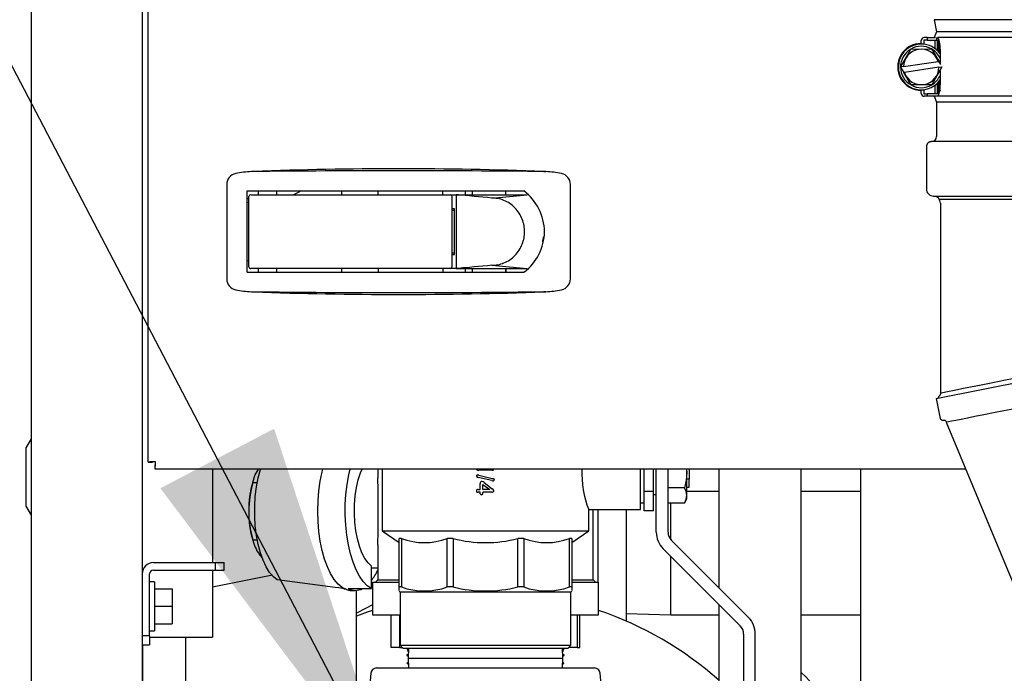
# Model space of a CAD drawing. Units: inches. Extents: x 0.7 to 15.6, y 0.7 to 10.2.
# Drawn here: x 2 to 2.3, y 5.2 to 5.5 of the extents above; entities that cross this region are included whole.
import ezdxf

# ---------------------------------------------------------------- set-up
doc = ezdxf.new("R2010")
doc.units = ezdxf.units.IN
doc.header["$MEASUREMENT"] = 0
doc.layers.add('FORMAT', color=7, linetype='Continuous')
doc.styles.add('SLDTEXTSTYLE0', font='TXT', dxfattribs={"width": 0.605})
doc.dimstyles.new('SLDDIMSTYLE0', dxfattribs={"dimtxt": 0.08, "dimasz": 0.13, "dimexe": 0, "dimexo": 0.0625, "dimgap": 0.02, "dimtad": 0, "dimtih": 1, "dimtoh": 1, "dimdec": 6, "dimlfac": 32, "dimrnd": 1e-09, "dimzin": 12, "dimdsep": 46, "dimlunit": 5, "dimtxsty": 'SLDTEXTSTYLE0', "dimsah": 1, "dimcen": 0.09, "dimadec": 0, "dimazin": 3, "dimtfac": 1, "dimtdec": 0, "dimtofl": 0, "dimtmove": 0, "dimatfit": 3, "dimfxl": 0, "dimfrac": 2, "dimtolj": 1, "dimtzin": 12, "dimarcsym": 0})
doc.dimstyles.new('SLDDIMSTYLE5', dxfattribs={"dimtxt": 0.18, "dimasz": 0.13, "dimexe": 0, "dimexo": 0.0625, "dimgap": 0, "dimtad": 0, "dimtih": 1, "dimtoh": 1, "dimdec": 0, "dimrnd": 1e-09, "dimzin": 0, "dimdsep": 46, "dimlunit": 5, "dimtxsty": 'Standard', "dimsah": 1, "dimcen": 0.09, "dimadec": 0, "dimazin": 0, "dimtfac": 0.13, "dimtdec": 0, "dimtofl": 0, "dimtmove": 0, "dimatfit": 3, "dimfxl": 0, "dimfrac": 2, "dimtolj": 1, "dimtzin": 0, "dimarcsym": 0})

# ---------------------------------------------------------------- blocks, each defined once
blk = doc.blocks.new('_D_41')
at = {"layer": 'FORMAT'}
for p, q in [((2.749757252937093, 5.837103904541116), (2.749757252937093, 3.334443726946827)), ((2.067922774924927, 4.431307855747987), (2.067922774924927, 3.334443726946827)), ((1.622448878801992, 3.459332619063688), (1.594948877942682, 3.459332619063688)), ((1.594948877942682, 3.459332619063688), (1.594948877942682, 3.336554842403041)), ((1.805782202586458, 3.459332619063688), (1.833282203445768, 3.459332619063688)), ((1.833282203445768, 3.459332619063688), (1.833282203445768, 3.336554842403041)), ((2.067922774924927, 3.459443726946827), (1.976850003001494, 3.459443726946827)), ((2.749757252937093, 3.459443726946827), (2.067922774924927, 3.459443726946827)), ((1.594948877942682, 3.336554842403041), (1.622448878801992, 3.336554842403041)), ((1.833282203445768, 3.336554842403041), (1.805782202586458, 3.336554842403041))]:
    blk.add_line(p, q, dxfattribs=at)
for points in [[(2.067922774924927, 3.459443726946827), (2.197922774924927, 3.439443726946827), (2.197922774924927, 3.479443726946827)], [(2.749757252937093, 3.459443726946827), (2.619757252937093, 3.479443726946827), (2.619757252937093, 3.439443726946827)]]:
    blk.add_solid(points, dxfattribs=at)
at = {"layer": 'FORMAT', "char_height": 0.08, "attachment_point": 1, "style": 'SLDTEXTSTYLE0'}
for s, insert in [('21 13/16', (1.500226655306881, 3.580791361457331)), ('554', (1.622448878801992, 3.439680259293158))]:
    blk.add_mtext(s, dxfattribs=dict(at, insert=insert))

msp = doc.modelspace()

# ---------------------------------------------------------------- linework, layer by layer
at = {"color": 7, "linetype": 'Continuous', "lineweight": 25}
for p, q in [((2.056046315437085, 5.311156586758307), (2.056046315437084, 6.719541658654994)), ((2.017186817405589, 5.977433325556059), (2.017186817405588, 4.972433325556059)), ((2.054096266224486, 5.977433325556059), (2.054096266224485, 4.972433325556059)), ((2.318264202573999, 5.458393508816878), (2.317810056549769, 5.458296977099471)), ((2.317810056549769, 5.458296977099471), (2.318640355618792, 5.454390727099471)), ((2.398577855618792, 5.458296977099473), (2.317810056549769, 5.458296977099471)), ((2.315463809700439, 5.452437602099471), (2.314487247200439, 5.452437602099471)), ((2.315463809700439, 5.452437602099471), (2.315463809700439, 5.451625102099471)), ((2.315463809700439, 5.452437602099471), (2.318265029816837, 5.452437602099471)), ((2.318640355618792, 5.454390727099471), (2.317858081022797, 5.452435040609483)), ((2.318538712958745, 5.452437602099471), (2.318538712958745, 5.451625102099471)), ((2.478515355618792, 5.454390727099475), (2.318640355618792, 5.454390727099471)), ((2.479296605618792, 5.452437602099474), (2.319025379632517, 5.452437602099471)), ((2.313510684700439, 5.45048447709947), (2.313510684700439, 5.451461039599471)), ((2.313510684700439, 5.45048447709947), (2.313510684700439, 5.450301838145569)), ((2.314323184700439, 5.451461039599471), (2.314323184700439, 5.450258453444439)), ((2.315463809700439, 5.451625102099471), (2.314487247200439, 5.451625102099471)), ((2.315463809700439, 5.451625102099471), (2.319339997030512, 5.451625102099471)), ((2.318019783911973, 5.451625102099471), (2.318019783911973, 5.44882687790154)), ((2.318852648690526, 5.451625102099471), (2.318852648690526, 5.448119747314099)), ((2.319339997030512, 5.451625102099471), (2.319339997030512, 5.451994655060648)), ((2.319339997030512, 5.447594770751578), (2.319339997030512, 5.451625102099471)), ((2.319390355618792, 5.450484477099472), (2.319390355618792, 5.447534512392364)), ((2.306604882764895, 5.442613262513843), (2.310006935409941, 5.448623219716343)), ((2.310006935409941, 5.448623219716343), (2.316912737345486, 5.448681934301971)), ((2.316912737345486, 5.448681934301971), (2.319348728667201, 5.444544316519948)), ((2.319796346855334, 5.448531352099471), (2.319796346855334, 5.443784021128797)), ((2.307608732581551, 5.442765374225241), (2.306604882764895, 5.442613262513843)), ((2.306604882764895, 5.442613262513843), (2.307672640733678, 5.440799637678995)), ((2.307608732581551, 5.442765374225241), (2.319120023262828, 5.444509661166241)), ((2.319412636819328, 5.442578579973701), (2.307901346138051, 5.440834293032702)), ((2.320416486635984, 5.442730691685099), (2.317014433990938, 5.436720734482599)), ((2.319348728667201, 5.444544316519948), (2.319120023262828, 5.444509661166241)), ((2.319977659623191, 5.443476054952685), (2.319348728667201, 5.444544316519948)), ((2.319412636819328, 5.442578579973701), (2.320416486635984, 5.442730691685099)), ((2.307672640733678, 5.440799637678995), (2.307901346138051, 5.440834293032702)), ((2.310108632056729, 5.436662019894703), (2.307672640733678, 5.440799637678995)), ((2.319796346855334, 5.441635172617602), (2.319796346855334, 5.436812602099471)), ((2.31701443399357, 5.436720734482622), (2.310108632056709, 5.436662019896984)), ((2.318019783911973, 5.436517076297402), (2.318019783911973, 5.433718852099472)), ((2.318852648690526, 5.437224206884844), (2.318852648690526, 5.433718852099472)), ((2.319339997030513, 5.433718852099472), (2.319339997030513, 5.437749183447365)), ((2.319390355618793, 5.437809441806579), (2.319390355618793, 5.434859477099471)), ((2.31351068470044, 5.434859477099471), (2.31351068470044, 5.435042116053373)), ((2.31351068470044, 5.433882914599471), (2.31351068470044, 5.434859477099471)), ((2.31432318470044, 5.435085500754503), (2.31432318470044, 5.433882914599471)), ((2.314487247200439, 5.433718852099472), (2.31546380970044, 5.433718852099472)), ((2.31546380970044, 5.432906352099471), (2.314487247200439, 5.432906352099471)), ((2.31546380970044, 5.433718852099472), (2.31546380970044, 5.432906352099471)), ((2.319339997030513, 5.433718852099472), (2.31546380970044, 5.433718852099472)), ((2.318265029816837, 5.432906352099471), (2.31546380970044, 5.432906352099471)), ((2.317859105618793, 5.432906352099471), (2.318640355618793, 5.430953227099471)), ((2.319025379632518, 5.432906352099471), (2.317988970047582, 5.432906352099471)), ((2.479296605618793, 5.432906352099474), (2.319025379632518, 5.432906352099471)), ((2.319339997030513, 5.433348816545254), (2.319339997030513, 5.433718852099472)), ((2.319390355618793, 5.434859477099471), (2.320057722739719, 5.434859477099471)), ((2.318640355618793, 5.430953227099471), (2.318640355618793, 5.419531352099471)), ((2.398577855618793, 5.430953227099472), (2.318640355618793, 5.430953227099471)), ((2.315234105618793, 5.416125102099472), (2.315234105618794, 5.402046977099472)), ((2.398577855618793, 5.417828227099473), (2.316937230618793, 5.417828227099472)), ((2.091134559094455, 5.407883957370562), (2.090471845251268, 5.40782463286347)), ((2.187839248083305, 5.407883957438059), (2.188501962346797, 5.407824632909989)), ((2.082277258848121, 5.403578722119221), (2.082277258848121, 5.372115334588181)), ((2.196696550186704, 5.372115334588181), (2.196696550186704, 5.40357872211922)), ((2.089043991131586, 5.374313563786771), (2.089043991131586, 5.401380492920629)), ((2.089043991131586, 5.401380492920629), (2.181163286956324, 5.401380492920629)), ((2.090274306092216, 5.400150177960001), (2.096648021098074, 5.400150177960001)), ((2.092734936013476, 5.401380492920629), (2.092734936013476, 5.400150177960001)), ((2.096648021098074, 5.400150177960001), (2.156711313966231, 5.400150177960001)), ((2.098886510816625, 5.400150177960001), (2.098886510816625, 5.401380492920629)), ((2.120417022627649, 5.401380492920629), (2.120417022627649, 5.400150177960001)), ((2.132720172233948, 5.400150177960001), (2.132720172233948, 5.401380492920629)), ((2.154250684044972, 5.400150177960001), (2.154250684044972, 5.401380492920629)), ((2.156104237401827, 5.400150177960001), (2.158688825036532, 5.400150177960001)), ((2.158688825036532, 5.400150177960001), (2.158688825036532, 5.375543878747401)), ((2.159429113779943, 5.400080972743464), (2.158688825036532, 5.400150177960001)), ((2.158688825036533, 5.400150177960001), (2.159619169760223, 5.400150177959999)), ((2.160169402523354, 5.400011767526929), (2.159429113779943, 5.400080972743464)), ((2.159619169760223, 5.400150177959999), (2.161131417159665, 5.400150177959999)), ((2.160909691266765, 5.399942562310393), (2.160169402523354, 5.400011767526929)), ((2.161649980010176, 5.399873357093858), (2.160909691266765, 5.399942562310393)), ((2.161131417159665, 5.400150177959999), (2.162643664559108, 5.400150177959999)), ((2.161632573808751, 5.401380492920629), (2.161632573808751, 5.400150177959999)), ((2.163130557496999, 5.399734946660787), (2.161649980010176, 5.399873357093858)), ((2.162643664559108, 5.400150177959999), (2.164155911958551, 5.400150177959999)), ((2.164611134983821, 5.399596536227716), (2.163130557496999, 5.399734946660787)), ((2.164093203730011, 5.400150177959999), (2.164093203730011, 5.401380492920629)), ((2.164155911958551, 5.400150177959999), (2.167180406757437, 5.400150177960001)), ((2.167180406757437, 5.400150177960001), (2.170204901556323, 5.400150177960001)), ((2.170204901556323, 5.400150177960001), (2.173229396355209, 5.400150177960001)), ((2.17053344493111, 5.399042894495433), (2.182302880751867, 5.400150177959999)), ((2.173229396355209, 5.400150177960001), (2.176253891154095, 5.400150177960001)), ((2.17516603837568, 5.400150177960001), (2.17516603837568, 5.401380492920629)), ((2.176253891154095, 5.400150177960001), (2.179278385952981, 5.400150177959999)), ((2.179278385952981, 5.400150177959999), (2.182302880751867, 5.400150177959999)), ((2.317577855618793, 5.399703227099471), (2.398577855618794, 5.399703227099473)), ((2.089659148611908, 5.398674356358284), (2.089043991131594, 5.398831488917083)), ((2.089043991131586, 5.397598071858527), (2.089594550468622, 5.397689548038739)), ((2.089659148611901, 5.397689548038739), (2.089594550468622, 5.397689548038739)), ((2.089659148611901, 5.376159036227716), (2.089659148611901, 5.399535020479685)), ((2.157326471446547, 5.376159036227716), (2.157326471446549, 5.399535020479685)), ((2.166091712470643, 5.399458125794645), (2.164611134983821, 5.399596536227716)), ((2.167572289957465, 5.399319715361575), (2.166091712470643, 5.399458125794645)), ((2.169052867444287, 5.399181304928503), (2.167572289957465, 5.399319715361575)), ((2.17053344493111, 5.399042894495433), (2.169052867444287, 5.399181304928503)), ((2.319545311746079, 5.398706673099515), (2.47760781174608, 5.398706673099515)), ((2.319921605618793, 5.397359477099471), (2.319921605618795, 5.334191576600148)), ((2.158115841947894, 5.395474981109606), (2.157326471446548, 5.395474981109606)), ((2.157326471446547, 5.394982855125353), (2.158115841947894, 5.394982855125353)), ((2.158115841947894, 5.380219075597795), (2.158115841947894, 5.395474981109606)), ((2.158115841947894, 5.380711201582047), (2.157326471446547, 5.380711201582047)), ((2.157326471446547, 5.380219075597795), (2.158115841947894, 5.380219075597795)), ((2.089594550468623, 5.378004508668661), (2.089043991131586, 5.378095984848875)), ((2.089594550468623, 5.378004508668661), (2.089659148611901, 5.378004508668661)), ((2.089043991131586, 5.374313563786771), (2.181163286956324, 5.374313563786771)), ((2.096648021097274, 5.375543878747401), (2.090274306092216, 5.375543878747401)), ((2.092734936013476, 5.375543878747401), (2.092734936013476, 5.374313563786771)), ((2.156711313966231, 5.375543878747401), (2.096648021097274, 5.375543878747401)), ((2.098886510816625, 5.374313563786771), (2.098886510816625, 5.375543878747401)), ((2.120417022627649, 5.375543878747401), (2.120417022627649, 5.374313563786771)), ((2.132720172233948, 5.375543878747401), (2.132720172233948, 5.374313563786771)), ((2.154250684044972, 5.375543878747401), (2.154250684044972, 5.374313563786771)), ((2.158688825036532, 5.375543878747401), (2.156104237401827, 5.375543878747401)), ((2.159429113779943, 5.375613083963937), (2.158688825036532, 5.375543878747401)), ((2.158688825036533, 5.375543878747401), (2.159619169760223, 5.375543878747401)), ((2.160169402523354, 5.375682289180473), (2.159429113779943, 5.375613083963937)), ((2.159619169760223, 5.375543878747401), (2.161131417159665, 5.375543878747401)), ((2.160909691266765, 5.375751494397008), (2.160169402523354, 5.375682289180473)), ((2.161649980010176, 5.375820699613543), (2.160909691266765, 5.375751494397008)), ((2.161131417159665, 5.375543878747401), (2.162643664559108, 5.375543878747401)), ((2.161632573808751, 5.375543878747401), (2.161632573808751, 5.374313563786771)), ((2.163130557496999, 5.375959110046614), (2.161649980010176, 5.375820699613543)), ((2.162643664559108, 5.375543878747401), (2.164155911958551, 5.375543878747401)), ((2.164611134983821, 5.376097520479685), (2.163130557496999, 5.375959110046614)), ((2.164093203730011, 5.374313563786771), (2.164093203730011, 5.375543878747401)), ((2.164155911958551, 5.375543878747401), (2.167180406757437, 5.375543878747401)), ((2.166091712470643, 5.376235930912755), (2.164611134983821, 5.376097520479685)), ((2.167572289957465, 5.376374341345826), (2.166091712470643, 5.376235930912755)), ((2.167180406757437, 5.375543878747401), (2.170204901556323, 5.375543878747401)), ((2.169052867444287, 5.376512751778898), (2.167572289957465, 5.376374341345826)), ((2.17053344493111, 5.376651162211968), (2.169052867444287, 5.376512751778898)), ((2.170204901556323, 5.375543878747401), (2.173229396355209, 5.375543878747401)), ((2.17053344493111, 5.376651162211968), (2.182302880751867, 5.375543878747401)), ((2.173229396355209, 5.375543878747401), (2.176253891154095, 5.375543878747401)), ((2.17516603837568, 5.374313563786771), (2.17516603837568, 5.375543878747401)), ((2.175252462424914, 5.374313563786771), (2.175252462424914, 5.375543878747401)), ((2.176253891154095, 5.375543878747401), (2.179278385952981, 5.375543878747401)), ((2.179278385952981, 5.375543878747401), (2.182302880751867, 5.375543878747401)), ((2.090471845251268, 5.367869423843931), (2.091134559094455, 5.367810099336839)), ((2.188501962346797, 5.367869423797411), (2.187839248083305, 5.367810099269342)), ((2.318479410466228, 5.332311594963427), (2.479285958027663, 5.364298006029024)), ((2.321862157846614, 5.324408713302216), (2.35120625513689, 5.253565795648438)), ((2.01718681740559, 5.318839575556058), (2.01531181740559, 5.315870825556058)), ((2.01531181740559, 5.315870825556058), (2.01531181740559, 5.296495825556058)), ((2.056046315437085, 5.311156586758307), (2.057546315437085, 5.311156586758307)), ((2.058416279488741, 5.308786622706651), (2.058416279488741, 5.31028662270665)), ((2.328333039643921, 5.308786622706651), (2.058416279488741, 5.308786622706651)), ((2.077472250476454, 5.308786622706651), (2.077472250476454, 5.277719988941887)), ((2.132552075432621, 5.308786622706651), (2.132552075432621, 5.30591732186319)), ((2.134041524924915, 5.308786622706651), (2.134041524924915, 5.28824057038061)), ((2.170605779685657, 5.308411761997987), (2.166189504661243, 5.308411761997987)), ((2.219979024924915, 5.295325824497987), (2.219979024924915, 5.308786622706651)), ((2.221229024924915, 5.301309700438946), (2.221229024924915, 5.308786622706651)), ((2.224354024924915, 5.301309700438946), (2.224354024924915, 5.308786622706651)), ((2.225291524924915, 5.287844116072112), (2.225291524924915, 5.308786622706651)), ((2.229197774924915, 5.287844116072112), (2.229197774924915, 5.308786622706651)), ((2.235354786646588, 5.308786622706651), (2.235447774924915, 5.307669574497987)), ((2.235447774924915, 5.307669574497987), (2.235447774924915, 5.308786622706651)), ((2.236229024924915, 5.308786622706651), (2.236229024924915, 5.305501341828242)), ((2.246148097341546, 5.308786622706651), (2.246148097341546, 5.269275771927463)), ((2.273491847341546, 5.165840066754161), (2.273491847341546, 5.308786622706651)), ((2.293385422540401, 5.153385707645994), (2.293385422540401, 5.308786622706651)), ((2.091195790343276, 5.305442390901865), (2.090910054410056, 5.304516275243571)), ((2.17048790554015, 5.304976245640565), (2.166031576194446, 5.306035968540955)), ((2.166198659934681, 5.306798145054628), (2.170654989280384, 5.305740710972596)), ((2.235447774924915, 5.300064788921005), (2.235447774924915, 5.307669574497987)), ((2.236229024924915, 5.305501341828242), (2.235447774924915, 5.305501341828242)), ((2.236229024924915, 5.302786761997988), (2.236229024924915, 5.305501341828242)), ((2.09090454773557, 5.304314091146959), (2.092402266498699, 5.304314091146959)), ((2.165973211326282, 5.302039691685486), (2.166658712424915, 5.302039691685486)), ((2.166658712424915, 5.302039691685486), (2.166658712424915, 5.303978320835878)), ((2.167537618674915, 5.302039691685486), (2.167537618674915, 5.303700229405214)), ((2.167537618674915, 5.303700229405214), (2.169808126487415, 5.302039691685486)), ((2.169808126487415, 5.302039691685486), (2.167537618674915, 5.302039691685486)), ((2.167937017478626, 5.304349109410096), (2.170684743919056, 5.302302905796816)), ((2.224354024924915, 5.301309700438946), (2.221229024924915, 5.301309700438946)), ((2.221229024924915, 5.294949826379903), (2.221229024924915, 5.301309700438946)), ((2.224354024924915, 5.294949826379903), (2.224354024924915, 5.301309700438946)), ((2.23466346530957, 5.302599717446666), (2.229197774924915, 5.302599717446666)), ((2.235447774924915, 5.302786761997988), (2.236229024924915, 5.302786761997988)), ((2.246148097341549, 5.301406396260162), (2.23544777492492, 5.301406396260162)), ((2.293385422540405, 5.301406396260162), (2.273491847341549, 5.301406396260162)), ((2.166658712424915, 5.301087543247988), (2.165973211326282, 5.301087543247988)), ((2.166658712424915, 5.300851794956971), (2.166658712424915, 5.301087543247988)), ((2.167537618674915, 5.301087543247988), (2.167537618674915, 5.300921603916932)), ((2.170527959861439, 5.301087543247988), (2.167537618674915, 5.301087543247988)), ((2.224354024924915, 5.300341449497988), (2.225291524924915, 5.300341449497988)), ((2.23466346530957, 5.297529860395344), (2.235447774924915, 5.298888324497987)), ((2.235447774924915, 5.298888324497987), (2.235447774924915, 5.300064788921005)), ((2.01531181740559, 5.296495825556058), (2.01718681740559, 5.293527075556058)), ((2.202791524924915, 5.28824057038061), (2.202791524924915, 5.295325824497987)), ((2.202791524924915, 5.295325824497987), (2.219979024924915, 5.295325824497987)), ((2.204280974417209, 5.271912108112769), (2.204280974417209, 5.295325824497987)), ((2.205918087424898, 5.27116182993277), (2.205918087424898, 5.295325824497987)), ((2.215293087424898, 5.295325824497987), (2.215293087424898, 5.258233166654084)), ((2.219979024924915, 5.297591449497987), (2.221229024924915, 5.297591449497987)), ((2.224354024924915, 5.294949826379903), (2.221229024924915, 5.294949826379903)), ((2.23466346530957, 5.297529860395344), (2.229197774924915, 5.297529860395344)), ((2.230121212424898, 5.285321891131262), (2.230121212424898, 5.297529860395344)), ((2.134041524924915, 5.28824057038061), (2.139619649924915, 5.284334725206533)), ((2.134041524924915, 5.28824057038061), (2.168416524924915, 5.28824057038061)), ((2.168416524924915, 5.28824057038061), (2.202791524924915, 5.28824057038061)), ((2.197213399924915, 5.284334725206533), (2.202791524924915, 5.28824057038061)), ((2.09090454773557, 5.285312557849015), (2.092402266498699, 5.285312557849015)), ((2.090910054410056, 5.285110373752404), (2.09119515856044, 5.284186305802884)), ((2.140404767515648, 5.285710523611688), (2.139619649924915, 5.285710523611688)), ((2.139619649924915, 5.269609509987185), (2.139619649924915, 5.285710523611688)), ((2.140404767515648, 5.285710523611688), (2.140404767515648, 5.269609509987185)), ((2.157598792690825, 5.285710523611688), (2.155703351155219, 5.285710523611688)), ((2.155703351155219, 5.269609509987185), (2.155703351155219, 5.285710523611688)), ((2.157598792690825, 5.285710523611688), (2.157598792690825, 5.269609509987185)), ((2.18112969869461, 5.285710523611688), (2.179234257159005, 5.285710523611688)), ((2.179234257159005, 5.269609509987185), (2.179234257159005, 5.285710523611688)), ((2.18112969869461, 5.285710523611688), (2.18112969869461, 5.269609509987185)), ((2.197213399924915, 5.285710523611688), (2.196428282334182, 5.285710523611688)), ((2.196428282334182, 5.269609509987185), (2.196428282334182, 5.285710523611688)), ((2.197213399924915, 5.285710523611688), (2.197213399924915, 5.269609509987185)), ((2.255972046652935, 5.259451822616071), (2.230341889060905, 5.285081980208101)), ((2.132552075432621, 5.283729050516568), (2.132552075432621, 5.271912108112769)), ((2.227579753196895, 5.282319844344091), (2.253209910788925, 5.25668968675206)), ((2.094077980535085, 5.279397543796662), (2.093049743396358, 5.28056217452453)), ((2.230121212424898, 5.260312646260161), (2.230121212424898, 5.279778385116094)), ((2.057846266224486, 5.277719988941887), (2.078510328724486, 5.277719988941887)), ((2.057846266224486, 5.275219988941886), (2.078510328724486, 5.275219988941886)), ((2.077472250476454, 5.275219988941886), (2.077472250476454, 5.25282395055606)), ((2.078510328724486, 5.277719988941887), (2.081440016224486, 5.277719988941887)), ((2.078510328724486, 5.275219988941886), (2.078510328724486, 5.277719988941887)), ((2.078510328724486, 5.275219988941886), (2.081440016224486, 5.275219988941886)), ((2.081440016224486, 5.275219988941886), (2.081440016224486, 5.277719988941887)), ((2.13047015614707, 5.269050841589169), (2.13047015614707, 5.276512904140895)), ((2.13047015614707, 5.275975433872987), (2.132552075432621, 5.275975433872987)), ((2.056596266224486, 5.253305926441886), (2.056596266224486, 5.273969988941886)), ((2.097496429464034, 5.273503058142694), (2.077472250476457, 5.269569962339662)), ((2.132552075432621, 5.271912108112769), (2.131801797252622, 5.27116182993277)), ((2.132552075432621, 5.271912108112769), (2.139619649924916, 5.271912108112769)), ((2.197213399924916, 5.271912108112769), (2.204280974417209, 5.271912108112769)), ((2.205031252597208, 5.27116182993277), (2.204280974417209, 5.271912108112769)), ((2.058158766224486, 5.27128090839134), (2.056596266224486, 5.27128090839134)), ((2.058158766224486, 5.27128090839134), (2.058158766224486, 5.255030908391339)), ((2.058158766224486, 5.269015283391339), (2.064096266224486, 5.269015283391339)), ((2.064096266224486, 5.269015283391339), (2.064096266224486, 5.263155908391339)), ((2.122691226825828, 5.269050841589169), (2.13047015614707, 5.269050841589169)), ((2.130740743674915, 5.27116182993277), (2.130740743674915, 5.260292264715379)), ((2.130740743674915, 5.27116182993277), (2.139619649924916, 5.27116182993277)), ((2.139619649924915, 5.268418194919566), (2.139619649924915, 5.269609509987185)), ((2.140404767515648, 5.269609509987185), (2.139619649924915, 5.269609509987185)), ((2.157598792690825, 5.269609509987185), (2.155703351155219, 5.269609509987185)), ((2.18112969869461, 5.269609509987185), (2.179234257159005, 5.269609509987185)), ((2.197213399924915, 5.269609509987185), (2.196428282334182, 5.269609509987185)), ((2.197213399924916, 5.27116182993277), (2.206092306174915, 5.27116182993277)), ((2.197213399924915, 5.269609509987185), (2.197213399924915, 5.268357019302574)), ((2.206092306174915, 5.260292264715379), (2.206092306174915, 5.27116182993277)), ((2.123702883523703, 5.268440277622988), (2.125075635756863, 5.268440277622988)), ((2.125468693055583, 5.226869769810487), (2.125468693055583, 5.268456682009698)), ((2.139619649924915, 5.268233711582031), (2.139979024924915, 5.267982074497987)), ((2.139979024924915, 5.267982074497987), (2.139979024924915, 5.250169574497987)), ((2.139979024924915, 5.267982074497987), (2.168416524924915, 5.267982074497987)), ((2.168416524924915, 5.267982074497987), (2.196854024924915, 5.267982074497987)), ((2.196854024924915, 5.267982074497987), (2.197213399924915, 5.268233711582031)), ((2.196854024924915, 5.250169574497987), (2.196854024924915, 5.267982074497987)), ((2.058158766224457, 5.263155908391339), (2.064096266224486, 5.263155908391339)), ((2.064096266224486, 5.263155908391339), (2.064096266224486, 5.257296533391339)), ((2.246148097341546, 5.263751500199442), (2.246148097341546, 5.170675284664901)), ((2.130740743674915, 5.260292264715379), (2.139979024924916, 5.260292264715379)), ((2.136986046190915, 5.249422699497988), (2.136986046190915, 5.260292264715379)), ((2.139795142014572, 5.260292264715379), (2.139795142014572, 5.249422699497988)), ((2.196854024924916, 5.260292264715379), (2.206092306174915, 5.260292264715379)), ((2.198905423657017, 5.260292264715379), (2.198905423657017, 5.249422699497988)), ((2.199847003658915, 5.249422699497988), (2.199847003658915, 5.260292264715379)), ((2.215293087424898, 5.260774321313215), (2.230121212424898, 5.260312646260161)), ((2.230121212424898, 5.260312646260161), (2.246148097341549, 5.260312646260161)), ((2.273491847341549, 5.260312646260161), (2.293385422540405, 5.260312646260161)), ((2.058158766224486, 5.257296533391339), (2.064096266224486, 5.257296533391339)), ((2.056596266224486, 5.253305926441886), (2.054096266224486, 5.253305926441886)), ((2.056596266224486, 5.255030908391339), (2.058158766224486, 5.255030908391339)), ((2.056596266224486, 5.253305926441886), (2.056596266224486, 5.250376238941886)), ((2.056596266224486, 5.25282395055606), (2.077472250476454, 5.25282395055606)), ((2.068542897446317, 5.25282395055606), (2.068542897446318, 5.230811234231996)), ((2.254354024924915, 5.253927550888051), (2.254354024924915, 5.171732074497988)), ((2.258260274924916, 5.171732074497988), (2.258260274924915, 5.253927550888051)), ((2.054096266224486, 5.250376238941886), (2.056596266224486, 5.250376238941886)), ((2.054343190437086, 5.177665984493207), (2.054343190437086, 5.250376238941886)), ((2.139795142014572, 5.249422699497988), (2.136986046190915, 5.249422699497988)), ((2.139795142014572, 5.249422699497988), (2.140725899924916, 5.249422699497988)), ((2.139979024924915, 5.250169574497987), (2.140916524924915, 5.249232074497987)), ((2.139979024924915, 5.250169574497987), (2.168416524924915, 5.250169574497987)), ((2.140916524924915, 5.249232074497987), (2.168416524924915, 5.249232074497987)), ((2.142190052322088, 5.249232074497987), (2.142728750734535, 5.247824667741805)), ((2.142772570474981, 5.249232074497987), (2.142669727370433, 5.245928949497987)), ((2.168416524924915, 5.250169574497987), (2.196854024924915, 5.250169574497987)), ((2.168416524924915, 5.249232074497987), (2.195916524924915, 5.249232074497987)), ((2.194163322479397, 5.245928949497987), (2.194060479374849, 5.249232074497987)), ((2.194104299115298, 5.247824667741811), (2.194642997527742, 5.249232074497987)), ((2.195916524924915, 5.249232074497987), (2.196854024924915, 5.250169574497987)), ((2.198905423657017, 5.249422699497988), (2.196107149924916, 5.249422699497988)), ((2.198905423657017, 5.249422699497988), (2.199847003658915, 5.249422699497988)), ((2.142710692345526, 5.247244666618201), (2.142195141533713, 5.246925136130449)), ((2.142195141533713, 5.246925136130449), (2.142198377524037, 5.246821589614779)), ((2.142195141533713, 5.246925136130449), (2.142700743734027, 5.246925136130449)), ((2.142198377524037, 5.246821589614779), (2.142689320328478, 5.246558238061592)), ((2.142198377524037, 5.246821589614779), (2.142697519803617, 5.246821589614779)), ((2.142669727370433, 5.245928949497987), (2.142772570474981, 5.242625824497988)), ((2.142669727370433, 5.245928949497987), (2.168416524924915, 5.245928949497987)), ((2.168416524924915, 5.245928949497987), (2.194163322479397, 5.245928949497987)), ((2.194060479374849, 5.242625824497988), (2.194163322479397, 5.245928949497987)), ((2.194637908316117, 5.246925136130449), (2.194122357504307, 5.2472446666182)), ((2.194132306115806, 5.246925136130449), (2.194637908316117, 5.246925136130449)), ((2.194135530046216, 5.246821589614779), (2.194634672325793, 5.246821589614779)), ((2.194143729521354, 5.246558238061593), (2.194634672325793, 5.246821589614779)), ((2.194634672325793, 5.246821589614779), (2.194637908316117, 5.246925136130449)), ((2.132151417207621, 5.242625824497988), (2.168416524924918, 5.242625824497988)), ((2.142714884405413, 5.244478591383859), (2.14228002281577, 5.244209070838727)), ((2.14228002281577, 5.244209070838727), (2.142283258806094, 5.244105524323056)), ((2.14228002281577, 5.244209070838727), (2.14272327595269, 5.244209070838727)), ((2.142283258806094, 5.244105524323056), (2.142734028405963, 5.243863722481414)), ((2.142283258806094, 5.244105524323056), (2.1427264998831, 5.244105524323056)), ((2.168416524924918, 5.242625824497988), (2.204681632642215, 5.242625824497988)), ((2.19409902144387, 5.243863722481415), (2.194549791043736, 5.244105524323056)), ((2.194106549966732, 5.244105524323056), (2.194549791043736, 5.244105524323056)), ((2.194109773897142, 5.244209070838727), (2.19455302703406, 5.244209070838727)), ((2.19455302703406, 5.244209070838727), (2.19411816544442, 5.244478591383857)), ((2.194549791043736, 5.244105524323056), (2.19455302703406, 5.244209070838727)), ((2.130206497574085, 5.24085154268268), (2.128416524924918, 5.221385590122987)), ((2.208416524924918, 5.221385590122987), (2.20662655227575, 5.24085154268268))]:
    msp.add_line(p, q, dxfattribs=at)
at = {"color": 7, "linetype": 'Continuous', "lineweight": 25, "flags": 128}
for points in [[(2.106959120722256, 5.401380492920628), (2.106505299812086, 5.401111477325656), (2.104272514092519, 5.399980005193298)], [(2.319921605618795, 5.334191576600148), (2.319935909660707, 5.334193545321198), (2.320279454632319, 5.334251881065683), (2.320752175885056, 5.334343401996823), (2.32228161320797, 5.334658270984408), (2.324572898234889, 5.335116305175773), (2.327011499769516, 5.335601498926148), (2.329928851439782, 5.336182278210003), (2.333408970549405, 5.336874254661367), (2.337345490182141, 5.337657935405212), (2.341580696517628, 5.338500795887778), (2.346188382949836, 5.339416417997554), (2.351279203598085, 5.340431141937452), (2.356692576032272, 5.341508576440397), (2.362358525292781, 5.342635476345678), (2.368265252328817, 5.343814111422295), (2.374549109716824, 5.345060577829261), (2.381000362750405, 5.346342047496165), (2.389679240475534, 5.348077741649053), (2.398577855618794, 5.349837277496856)], [(2.318479410466228, 5.332311594963427), (2.319584207620324, 5.326757404599849), (2.319697129713397, 5.326189706901813), (2.319840425875209, 5.325637804417379), (2.319959459394605, 5.325450951641163), (2.320142303240818, 5.325275508806548), (2.320394896939565, 5.325142958077391), (2.320707257023178, 5.325087292800024), (2.321054443082218, 5.325130272791868), (2.321241210346607, 5.32512301915524), (2.321428190496424, 5.325067724347783), (2.321600861681435, 5.324961359139573), (2.32174193995594, 5.324805015549932), (2.321837236665874, 5.324608142773644), (2.321872508838957, 5.324383723796116)], [(2.344711950257347, 5.328926658947467), (2.34097668559486, 5.328183670615141), (2.337603758838957, 5.327512863975457), (2.33430095319512, 5.326855534650528), (2.331389843066608, 5.32627603869095), (2.328872892941708, 5.325775396921198), (2.326750018407639, 5.325353574376352), (2.325018758838957, 5.325009551831984), (2.323569069312078, 5.324721678470775), (2.322569243988486, 5.324523294879702), (2.322047695028212, 5.324419031775463), (2.321872508838957, 5.324383723796116)], [(2.09090454773557, 5.304314091146959), (2.091641703036982, 5.30664143818486), (2.092888282133511, 5.308786622706651)], [(2.099105384930043, 5.271992103457519), (2.097784390349053, 5.273001238691639), (2.096535732380884, 5.274436187848773), (2.095383787233875, 5.276268937957794), (2.094351043095839, 5.278463710206865), (2.093457661121318, 5.280977658414755), (2.092721081847028, 5.283761705470812), (2.092155684718985, 5.286761501414683), (2.091772507378034, 5.289918484452213), (2.091579030183834, 5.293171024194447), (2.091579030183834, 5.296455624801527), (2.091772507378034, 5.299708164543762), (2.092155684718985, 5.302865147581291), (2.092721081847028, 5.305864943525163), (2.093457661121318, 5.30864899058122), (2.093500328436391, 5.308786622706651)], [(2.122113277569679, 5.268709876216064), (2.120698849367655, 5.269416241994189), (2.119334954329646, 5.27054983158835), (2.11804453558082, 5.272091576018001), (2.116849300245296, 5.274015540416864), (2.115769354293948, 5.276289360303219), (2.114822864326439, 5.278874786007694), (2.114025751976905, 5.2817283261003), (2.11339142608393, 5.284801978993166), (2.112930557130179, 5.288044040412074), (2.112650897746021, 5.291399973153744), (2.112557152296584, 5.294813324497987), (2.112650897746021, 5.298226675842229), (2.112930557130179, 5.3015826085839), (2.11339142608393, 5.304824670002809), (2.114025751976905, 5.307898322895674), (2.114250163389122, 5.308786622706651)], [(2.13047015614707, 5.269050841589169), (2.129071254085397, 5.270006109246851), (2.127736913382833, 5.271384706505349), (2.126489904266154, 5.27316310790962), (2.125351506668083, 5.275310965435959), (2.124341147089978, 5.277791626374253), (2.123476067092914, 5.280562758798322), (2.122771029074288, 5.283577073950801), (2.122238064350795, 5.286783133215254), (2.121886267846687, 5.29012622590469), (2.121721642890921, 5.293549302887262), (2.121746998771687, 5.296993950116974), (2.121961902796528, 5.300401385456378), (2.122362687676145, 5.303713461780637), (2.122942514105869, 5.306873659245259), (2.123401844943525, 5.308786622706651)], [(2.13047015614707, 5.276512904140895), (2.129311428568242, 5.277595607629368), (2.128236653453547, 5.279086274444634), (2.127271296945485, 5.280949584143353), (2.126438232579242, 5.283141386735761), (2.12575719930818, 5.285609748792815), (2.12524433380135, 5.288296183977203), (2.124911788094933, 5.291137038841525), (2.12476744165714, 5.294065001058004), (2.124814714689, 5.297010694343153), (2.125052487084782, 5.29990432228659), (2.125475124972218, 5.302677322134538), (2.126072614203675, 5.305263989342556), (2.126830797635299, 5.30760303440475), (2.127320292234968, 5.308786622706651)], [(2.170654989280384, 5.305740710972596), (2.170995902805221, 5.305644571656876), (2.171169659351412, 5.30556197878134), (2.171222245360228, 5.305502674095655), (2.171261268755837, 5.305405373348875), (2.171272970237415, 5.305286380528261)], [(2.235447774924915, 5.307669574497987), (2.235240757453292, 5.305134645972327), (2.23466346530957, 5.302599717446666)], [(2.235447774924915, 5.300064788921005), (2.235240757453292, 5.301332253183836), (2.23466346530957, 5.302599717446666)], [(2.167094732322376, 5.300264713047792), (2.166932491954914, 5.300287854435725), (2.166831195128493, 5.300341201294428), (2.166753671541113, 5.300425693798341), (2.16669212611454, 5.30056750495232), (2.166658712424915, 5.300851794956971)], [(2.23466346530957, 5.297529860395344), (2.235232505045804, 5.298771793517894), (2.235447774924915, 5.300064788921005)], [(2.119614014108034, 5.269275915032559), (2.118327570716731, 5.269445850486489), (2.099105384930043, 5.271992103457519)], [(2.13074074367492, 5.263594628594462), (2.12873727112262, 5.262578443346661), (2.125468693055588, 5.260821435716707)], [(2.130740743674918, 5.261795696987427), (2.128989833832289, 5.261185728254859), (2.125468693055586, 5.259863642417587)]]:
    msp.add_lwpolyline(points, dxfattribs=at)
at = {"color": 7, "linetype": 'Continuous', "lineweight": 25}
for centre, radius, start, end in [((2.314487247200439, 5.451461039599471), 0.0009765625, 90, 180), ((2.312823476078265, 5.449184340244757), 0.007003379212322702, 354.6500273783509, 27.67964341585004), ((2.313510684700439, 5.442671977099471), 0.0078125, 90, 270.0000000000041), ((2.313510684700439, 5.442671977099471), 0.007629861046098085, 90, 325.4694369418071), ((2.313510684700439, 5.442671977099471), 0.006906051535567323, 60.48712907296927, 120.4871290729677), ((2.313510684700439, 5.442671977099471), 0.007629861046098085, 34.53056305819374, 90), ((2.314487247200439, 5.451461039599471), 0.0001640625000001172, 90, 180), ((2.313510684700439, 5.442671977099471), 0.006906051536741961, 120.4871290729677, 180.4871290844621), ((2.313510684700439, 5.442671977099471), 0.005902691067365614, 18.13939316137405, 179.0933822589357), ((2.313510684700439, 5.442671977099471), 0.006906051538246328, 24.47152115700709, 60.48712907296927), ((2.313510684700439, 5.442671977099471), 0.006906051536741961, 180.4871290844621, 240.4871290844602), ((2.313510684700439, 5.442671977099471), 0.005902691067365616, 198.1393931613749, 359.0933822589279), ((2.313510684700439, 5.442671977099471), 0.006906051538246328, 300.4871290844558, 335.5284788429937), ((2.313510684700439, 5.442671977099471), 0.006906051536742201, 240.4871290844602, 300.4871290844558), ((2.313643249971084, 5.435997817141005), 0.006206808825436676, 330.1271824659175, 7.543146739902596), ((2.314487247200439, 5.433882914599471), 0.0009765625, 180, 270.0000000000008), ((2.314487247200439, 5.433882914599471), 0.0001640624999996732, 180, 270.0000000000008), ((2.316937230618793, 5.419531352099471), 0.001703124999999694, 270.0000000000008, 0), ((2.316937230618793, 5.416125102099472), 0.001703125000000139, 90, 180.0000000000307), ((2.085972131319607, 5.403575495498352), 0.003694873880341187, 101.2419793703713, 179.9499653337635), ((2.091857383645253, 5.374149351046073), 0.03370377311403424, 92.35605310392344, 101.3025219853995), ((2.139486905684836, 1.433865597931624), 3.974261300854003, 89.29334614254022, 90.7066539118381), ((2.139486904517404, 4.077561595280848), 1.33120078740356, 87.91842469733518, 92.08157539672733), ((2.187085277669522, 5.373889268515464), 0.03396492237682885, 78.73194117861215, 87.60948644917454), ((2.19300170746279, 5.403575519936784), 0.0036948441115205, 0.04965610355269395, 78.75839919232575), ((2.090274306092216, 5.399535020479685), 0.0006151574803157089, 90, 180), ((2.15671131396617, 5.399535020479621), 0.0006151574803796578, 5.956196762482007e-09, 89.99999999433334), ((2.171048510583049, 5.387715618782781), 0.01700110250203302, 0.4428706182025024, 53.49105614939407), ((2.317577855618793, 5.402046977099471), 0.002343749999999645, 180, 270.0000000000008), ((2.317577855618793, 5.397359477099471), 0.002343750000000533, 0, 90), ((2.170532366615595, 5.388418974211749), 0.01062392033840768, 79.23655366746904, 89.99418454524451), ((2.170517920722661, 5.388357206398931), 0.01068729961218138, 67.86466227247098, 79.22231285855526), ((2.170468699817995, 5.388245077188617), 0.01080971123684379, 56.10615618361892, 67.84694118263617), ((2.170372789587604, 5.388108717971408), 0.01097638472235037, 44.2191587892849, 56.08751643918924), ((2.170239536454792, 5.387983590895966), 0.01115914893368145, 32.46420008091828, 44.20244306322188), ((2.170098894924693, 5.38789713406129), 0.01132421993020158, 21.06936411653522, 32.45131564057855), ((2.16998725144913, 5.387855965593246), 0.0114431996880061, 10.2095679330474, 21.0607550826205), ((2.16992982589243, 5.387846646665978), 0.01150136778522483, 0.001901434333127745, 10.20455013641897), ((2.171065848617071, 5.387969616343818), 0.016983699021587, 306.4796365812394, 359.5864366511638), ((2.169929825892447, 5.387847410041421), 0.01150136778520791, 349.7954498635756, 359.9980985656765), ((2.17010977971379, 5.387791433797151), 0.01131208966885051, 327.5425615904517, 338.936758652432), ((2.169994614944935, 5.387836030317217), 0.0114355875341004, 338.9356225001201, 349.7940544842358), ((2.171325619168327, 5.38784754551317), 0.01648954974870067, 348.0688708440871, 354.0832744832688), ((2.170251171376159, 5.387701266112284), 0.01114439419380081, 315.7897591028325, 327.543597753034), ((2.170532366615617, 5.387275082495378), 0.01062392033813408, 270.0058154546415, 280.7634463326953), ((2.170520037894493, 5.387329682883825), 0.01067986273692607, 280.7737197028094, 292.1393051660744), ((2.170474338819202, 5.387438384563872), 0.01079777210657675, 292.1465450593167, 303.9003575745135), ((2.170382240952605, 5.387574013622872), 0.01096171306018953, 303.9045124023274, 315.7888123691338), ((2.090274306092216, 5.376159036227716), 0.0006151574803148208, 180, 270.0000000000008), ((2.15671131396622, 5.376159036227727), 0.0006151574803263671, 270.0000000010349, 359.9999999990081), ((2.085972101656838, 5.372118536840284), 0.003694844196383054, 180.0496571827217, 258.7583981131285), ((2.193001677647397, 5.372118561264767), 0.003694873948211129, 281.2419802334406, 359.9499644706996), ((2.091846585877814, 5.401454544879533), 0.03361324540662929, 258.6854059940371, 267.6560189166412), ((2.139486905684872, 9.341828700898555), 3.974261542958367, 269.2933461312124, 270.7066538144099), ((2.139486904517412, 6.698132461424112), 1.33120078740112, 267.9184245864432, 272.0815753265358), ((2.187124752448061, 5.40147517583183), 0.03363396017277855, 272.3467466011742, 281.3118257710605), ((2.31922869596941, 5.333904564025874), 0.0007500000000008097, 303.0384029789594, 22.50000000000723), ((2.320243685171177, 5.332343908784756), 0.001111678775011837, 123.0384029789271, 174.7299176156625), ((2.058593583968483, 5.278395585541809), 0.03285988097480613, 90.13690812657738, 94.44597790050298), ((2.025655278272183, 5.311333891238053), 0.03285988097486656, 355.5540220995006, 359.8630918734175), ((2.166018091379116, 5.309012412537768), 0.0006246307583131164, 201.1909489476353, 285.9276541581153), ((2.170702762505924, 5.308900240522026), 0.0004980129876570091, 258.7704913342109, 346.8122757275153), ((2.234136537890043, 5.307536021447719), 0.03363924415523158, 177.8694322115731, 201.2829996949481), ((1.71598173213532, 5.294771908679352), 0.4167314013353274, 358.4815561434136, 1.532548992858374), ((2.165737682709, 5.306544825984872), 0.0003292295204978467, 87.24891305631797, 190.1396560306983), ((2.165958697151158, 5.306585021654487), 0.0005538688260134639, 190.207796928597, 277.5610066136498), ((2.165417405324097, 5.303543160970024), 0.003347428887606062, 76.50329422165825, 84.23783692951774), ((2.167286001782236, 5.304077922720662), 0.0006351475995862138, 90.63323959159925, 189.0221863800348), ((2.167035111498206, 5.30349518746267), 0.0012420213725269, 43.43458552539138, 78.67641151431762), ((2.171068236519029, 5.306910306338756), 0.002019251056539774, 253.2976909075804, 265.9342677172003), ((2.170935215986566, 5.305237289358089), 0.0003413032038459748, 268.2964805528784, 8.269792560013425), ((2.122788813313802, 5.295178045936583), 0.03321833523572513, 163.6731348994968, 180.6290929048434), ((2.127385057065763, 5.29435552837269), 0.03781534785664861, 164.7312387703795, 179.3063550097718), ((2.165891638369359, 5.301558601890519), 0.0004780694426589692, 179.3988810086539, 279.824446695698), ((2.16591027619535, 5.301546724636923), 0.0004969681495577047, 82.72463282330575, 178.0520394721614), ((2.170633239702226, 5.301644597934037), 0.0005669160150547551, 259.2976895735545, 2.225659015958133), ((2.170291320315759, 5.301457939809382), 0.0009320674071928078, 12.93723075857246, 65.03289852915896), ((2.167067804420496, 5.30076061424411), 0.0004966317633926391, 273.108162272137, 18.91487703598452), ((2.123186047163147, 5.294503362657567), 0.03361499589126988, 179.471671601496, 196.2261005941654), ((2.126375026205747, 5.295129507930897), 0.03680390402951092, 180.4922357990764, 195.4701704207703), ((2.10285739659937, 5.287850710165738), 0.01221936222328067, 191.9885148391131, 216.6178037720869), ((2.148054059335434, 5.306489097093041), 0.02214183328598209, 249.7896415502796, 290.210358449722), ((2.168416524924915, 5.327914399597441), 0.04356822786055572, 255.6234135487339, 284.3765864512683), ((2.188778990514396, 5.306489097093042), 0.02214183328598308, 249.7896415502804, 290.2103584497223), ((2.233104024924915, 5.287844116072112), 0.00781250000000069, 180, 225.0000000000054), ((2.233104024924915, 5.287844116072112), 0.003906250000000345, 180, 225.0000000000054), ((2.057846266224486, 5.273969988941886), 0.00375000000000103, 90, 180), ((2.057846266224486, 5.273969988941886), 0.001249999999999751, 90, 180), ((2.114851760687979, 5.283351300138648), 0.01946459454469104, 323.3599241850712, 335.4169942352511), ((2.117570066293081, 5.254450566058055), 0.01496558368010054, 72.32740951475296, 82.15020586916486), ((2.123717699269698, 5.273348747018829), 0.00490849175574784, 250.921303042977, 269.8270586878733), ((2.125075635756863, 5.273475439074884), 0.005026178355470688, 241.6798392635753, 298.3201607364263), ((2.148054059335434, 5.290388083468555), 0.02214183328599793, 249.7896415502946, 290.210358449707), ((2.168416524924915, 5.311813385972973), 0.04356822786058927, 255.6234135487452, 284.376586451257), ((2.188778990514396, 5.290388083468556), 0.02214183328599892, 249.7896415502955, 290.2103584497073), ((2.168416524924913, 5.150829730747987), 0.1171875000000005, 48.44724110311891, 71.24633719513932), ((2.250447774924916, 5.253927550888051), 0.007812499999999749, 0, 45.0000000000023), ((2.250447774924916, 5.253927550888051), 0.003906249999999556, 0, 45), ((2.132151417207621, 5.240672699497988), 0.00195312500000034, 90, 174.7461972487452), ((2.204681632642215, 5.240672699497988), 0.001953125, 5.253802751255992, 90), ((2.186280690437086, 5.151611083760161), 0.1250000000000003, 31.03662973554896, 45.75809462806508)]:
    msp.add_arc(centre, radius, start, end, dxfattribs=at)

# ---------------------------------------------------------------- dimensions: what is measured, and where the dimension line sits
at = {"layer": 'FORMAT'}
dim = msp.add_linear_dim(base=(2.749757252937093, 3.459443726946827), p1=(2.067922774924927, 4.481307855747987), p2=(2.749757252937093, 5.887103904541116), dimstyle='SLDDIMSTYLE0', dxfattribs=at)
dim.commit()
dim.dimension.update_dxf_attribs({"geometry": '_D_41', "text_midpoint": (1.714115538402584, 3.459443726946827), "dimtype": 160})

# ---------------------------------------------------------------- leaders
for points in [[(2.139367258445153, 5.197163981289425), (1.705818285713712, 6.025702781166405), (1.022151632134567, 6.025702781166405)], [(2.251569831289984, 4.76998655671654), (1.753550524065097, 5.410797067869491), (1.503550524065096, 5.410797067869491)]]:
    msp.add_leader(points, dimstyle='SLDDIMSTYLE5', dxfattribs=at)

doc.saveas('drawing.dxf')
